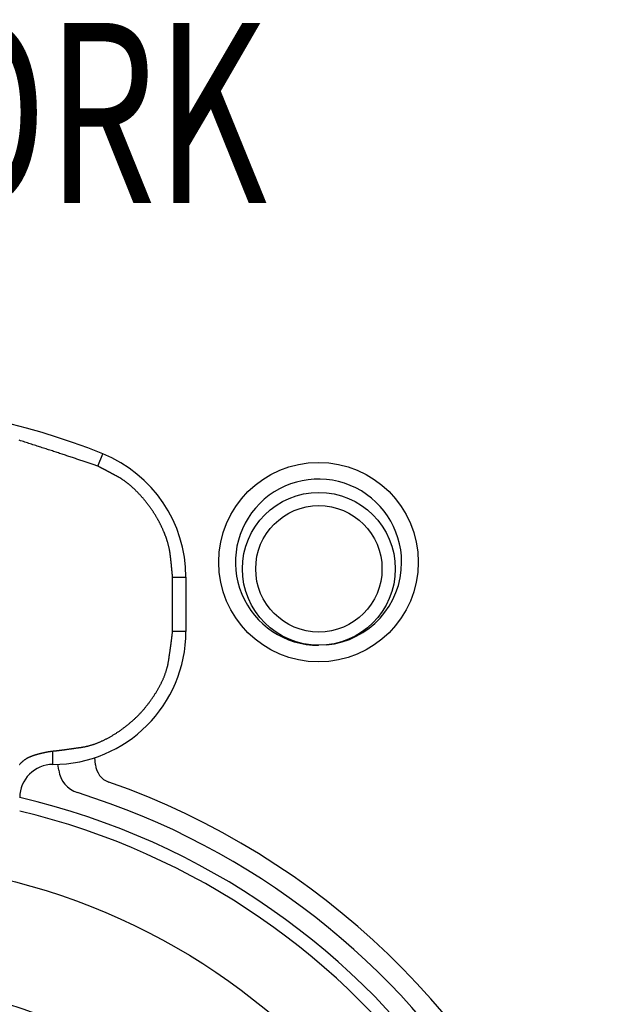
# Model space of a CAD drawing. Extents: x -1800 to 1800, y -2684 to 2667.
# Drawn here: x 204 to 213, y -1074 to -1060 of the extents above; entities that cross this region are included whole.
import ezdxf
from ezdxf.enums import TextEntityAlignment as Align

# ---------------------------------------------------------------- set-up
doc = ezdxf.new("R2010")
doc.units = 0
doc.header["$LTSCALE"] = 101.6
doc.layers.add('DATA', color=7, linetype='CONTINUOUS')
doc.styles.get("Standard").update_dxf_attribs({"font": 'txt', "bigfont": 'BIGFONT.SHX'})

msp = doc.modelspace()

# ---------------------------------------------------------------- linework, layer by layer
at = {"layer": 'DATA', "color": 7, "linetype": 'CONTINUOUS'}
for p, q in [((205.48, -1066.306), (205.555, -1066.12)), ((206.605, -1068.791), (206.605, -1067.974)), ((206.605, -1067.974), (206.805, -1067.974)), ((206.805, -1067.974), (206.805, -1068.791)), ((206.805, -1068.791), (206.605, -1068.791)), ((204.805, -1070.791), (204.805, -1070.591)), ((205.446, -1070.795), (205.434, -1070.689)), ((204.895, -1070.878), (204.881, -1070.789))]:
    msp.add_line(p, q, dxfattribs=at)
at = {"layer": 'DATA', "color": 7, "linetype": 'CONTINUOUS', "flags": 128}
for points in [[(205.48, -1066.306), (205.466, -1066.301), (205.452, -1066.296), (205.438, -1066.291), (205.423, -1066.286), (205.409, -1066.281), (205.394, -1066.277), (205.38, -1066.272), (205.365, -1066.267), (205.35, -1066.262), (205.335, -1066.256), (205.32, -1066.251), (205.305, -1066.246), (205.289, -1066.241), (205.274, -1066.236), (205.258, -1066.231), (205.243, -1066.225), (205.227, -1066.22), (205.211, -1066.215), (205.195, -1066.209), (205.179, -1066.204), (205.163, -1066.199), (205.146, -1066.193), (205.13, -1066.188), (205.113, -1066.182), (205.097, -1066.177), (205.08, -1066.171), (205.063, -1066.166), (205.046, -1066.16), (205.029, -1066.154), (205.012, -1066.149), (204.995, -1066.143), (204.977, -1066.137), (204.96, -1066.131), (204.942, -1066.126), (204.924, -1066.12), (204.906, -1066.114), (204.888, -1066.108), (204.87, -1066.102), (204.852, -1066.096), (204.834, -1066.09), (204.815, -1066.084), (204.797, -1066.078), (204.778, -1066.072), (204.759, -1066.066), (204.74, -1066.06), (204.721, -1066.053), (204.702, -1066.047), (204.683, -1066.041), (204.664, -1066.035), (204.644, -1066.028), (204.625, -1066.022), (204.605, -1066.016), (204.586, -1066.009), (204.566, -1066.003), (204.546, -1065.996), (204.526, -1065.99), (204.505, -1065.983), (204.485, -1065.977), (204.465, -1065.97), (204.444, -1065.963), (204.424, -1065.957), (204.403, -1065.95), (204.382, -1065.943), (204.361, -1065.937), (204.34, -1065.93), (204.319, -1065.923), (204.297, -1065.917)], [(206.605, -1067.974), (206.605, -1067.97), (206.604, -1067.966), (206.604, -1067.962), (206.604, -1067.957), (206.603, -1067.953), (206.603, -1067.949), (206.602, -1067.944), (206.602, -1067.94), (206.602, -1067.936), (206.601, -1067.931), (206.601, -1067.927), (206.6, -1067.922), (206.6, -1067.917), (206.6, -1067.913), (206.599, -1067.908), (206.599, -1067.904), (206.598, -1067.899), (206.598, -1067.894), (206.597, -1067.889), (206.597, -1067.885), (206.596, -1067.88), (206.596, -1067.875), (206.595, -1067.87), (206.595, -1067.865), (206.594, -1067.86), (206.594, -1067.855), (206.593, -1067.85), (206.593, -1067.845), (206.592, -1067.84), (206.592, -1067.835), (206.591, -1067.83), (206.591, -1067.824), (206.59, -1067.819), (206.59, -1067.814), (206.589, -1067.809), (206.589, -1067.803), (206.588, -1067.798), (206.588, -1067.793), (206.587, -1067.787), (206.587, -1067.782), (206.586, -1067.776), (206.585, -1067.771), (206.585, -1067.765), (206.584, -1067.76), (206.584, -1067.754), (206.583, -1067.749), (206.582, -1067.743), (206.582, -1067.737), (206.581, -1067.731), (206.581, -1067.726), (206.58, -1067.72), (206.579, -1067.714), (206.579, -1067.708), (206.578, -1067.702), (206.577, -1067.696), (206.577, -1067.691), (206.576, -1067.685), (206.575, -1067.679), (206.575, -1067.672), (206.574, -1067.666), (206.573, -1067.66), (206.573, -1067.654), (206.572, -1067.648), (206.571, -1067.642), (206.57, -1067.636), (206.57, -1067.629), (206.569, -1067.623), (206.568, -1067.617), (206.567, -1067.61), (206.566, -1067.604), (206.565, -1067.598), (206.564, -1067.591), (206.563, -1067.585), (206.562, -1067.578), (206.561, -1067.572), (206.559, -1067.566), (206.558, -1067.559), (206.557, -1067.553), (206.555, -1067.546), (206.554, -1067.539), (206.552, -1067.533), (206.551, -1067.526), (206.549, -1067.52), (206.548, -1067.513), (206.546, -1067.506), (206.544, -1067.5), (206.543, -1067.493), (206.541, -1067.486), (206.539, -1067.48), (206.537, -1067.473), (206.535, -1067.466), (206.533, -1067.459), (206.531, -1067.452), (206.529, -1067.446), (206.527, -1067.439), (206.525, -1067.432), (206.523, -1067.425), (206.52, -1067.418), (206.518, -1067.411), (206.516, -1067.404), (206.513, -1067.397), (206.511, -1067.39), (206.508, -1067.383), (206.506, -1067.376), (206.503, -1067.369), (206.501, -1067.362), (206.498, -1067.355), (206.495, -1067.347), (206.492, -1067.34), (206.49, -1067.333), (206.487, -1067.326), (206.484, -1067.319), (206.481, -1067.311), (206.478, -1067.304), (206.475, -1067.297), (206.472, -1067.29), (206.469, -1067.282), (206.465, -1067.275), (206.462, -1067.267), (206.459, -1067.26), (206.456, -1067.253), (206.452, -1067.245), (206.449, -1067.238), (206.445, -1067.23), (206.442, -1067.223), (206.438, -1067.215), (206.435, -1067.208), (206.431, -1067.2), (206.427, -1067.193), (206.423, -1067.185), (206.42, -1067.177), (206.416, -1067.17), (206.412, -1067.162), (206.408, -1067.155), (206.404, -1067.148), (206.401, -1067.14), (206.397, -1067.133), (206.393, -1067.125), (206.389, -1067.118), (206.385, -1067.111), (206.381, -1067.103), (206.376, -1067.096), (206.372, -1067.089), (206.368, -1067.081), (206.364, -1067.074), (206.36, -1067.067), (206.355, -1067.06), (206.351, -1067.053), (206.347, -1067.045), (206.343, -1067.038), (206.338, -1067.031), (206.334, -1067.024), (206.329, -1067.017), (206.325, -1067.01), (206.32, -1067.003), (206.316, -1066.996), (206.311, -1066.989), (206.307, -1066.982), (206.302, -1066.975), (206.297, -1066.968), (206.293, -1066.961), (206.288, -1066.954), (206.283, -1066.947), (206.279, -1066.941), (206.274, -1066.934), (206.269, -1066.927), (206.264, -1066.92), (206.259, -1066.913), (206.254, -1066.907), (206.249, -1066.9), (206.244, -1066.893), (206.239, -1066.887), (206.234, -1066.88), (206.229, -1066.873), (206.224, -1066.867), (206.219, -1066.86), (206.214, -1066.854), (206.209, -1066.847), (206.203, -1066.84), (206.198, -1066.834), (206.193, -1066.827), (206.187, -1066.821), (206.182, -1066.815), (206.177, -1066.808), (206.171, -1066.802), (206.166, -1066.795), (206.16, -1066.789), (206.155, -1066.783), (206.149, -1066.776), (206.144, -1066.77), (206.138, -1066.764), (206.132, -1066.757), (206.127, -1066.751), (206.121, -1066.745), (206.116, -1066.739), (206.11, -1066.733), (206.104, -1066.727), (206.099, -1066.721), (206.093, -1066.715), (206.087, -1066.709), (206.082, -1066.703), (206.076, -1066.698), (206.07, -1066.692), (206.065, -1066.686), (206.059, -1066.681), (206.054, -1066.675), (206.048, -1066.669), (206.042, -1066.664), (206.037, -1066.659), (206.031, -1066.653), (206.026, -1066.648), (206.02, -1066.643), (206.014, -1066.637), (206.009, -1066.632), (206.003, -1066.627), (205.998, -1066.622), (205.992, -1066.617), (205.986, -1066.612), (205.981, -1066.607), (205.975, -1066.602), (205.97, -1066.598), (205.964, -1066.593), (205.958, -1066.588), (205.953, -1066.584), (205.947, -1066.579), (205.942, -1066.574), (205.936, -1066.57), (205.931, -1066.565), (205.925, -1066.561), (205.919, -1066.557), (205.914, -1066.552), (205.908, -1066.548), (205.903, -1066.544), (205.897, -1066.54), (205.892, -1066.536), (205.886, -1066.532), (205.881, -1066.528), (205.875, -1066.524), (205.87, -1066.52), (205.864, -1066.516), (205.858, -1066.512), (205.853, -1066.509), (205.847, -1066.505), (205.842, -1066.501), (205.836, -1066.498), (205.831, -1066.494), (205.825, -1066.491), (205.82, -1066.487), (205.814, -1066.484), (205.809, -1066.481), (205.803, -1066.477), (205.798, -1066.474), (205.792, -1066.471), (205.787, -1066.468), (205.781, -1066.465), (205.776, -1066.462), (205.77, -1066.459), (205.765, -1066.456), (205.759, -1066.453), (205.754, -1066.45), (205.748, -1066.447), (205.743, -1066.444), (205.738, -1066.441), (205.733, -1066.438), (205.727, -1066.436), (205.722, -1066.433), (205.717, -1066.43), (205.712, -1066.427), (205.706, -1066.424), (205.701, -1066.422), (205.696, -1066.419), (205.691, -1066.416), (205.686, -1066.414), (205.681, -1066.411), (205.676, -1066.408), (205.671, -1066.406), (205.666, -1066.403), (205.661, -1066.4), (205.656, -1066.398), (205.652, -1066.395), (205.647, -1066.392), (205.642, -1066.39), (205.637, -1066.387), (205.632, -1066.385), (205.628, -1066.382), (205.623, -1066.38), (205.618, -1066.377), (205.614, -1066.375), (205.609, -1066.373), (205.605, -1066.37), (205.6, -1066.368), (205.595, -1066.365), (205.591, -1066.363), (205.586, -1066.361), (205.582, -1066.358), (205.578, -1066.356), (205.573, -1066.354), (205.569, -1066.351), (205.565, -1066.349), (205.56, -1066.347), (205.556, -1066.345), (205.552, -1066.343), (205.548, -1066.34), (205.543, -1066.338), (205.539, -1066.336), (205.535, -1066.334), (205.531, -1066.332), (205.527, -1066.33), (205.523, -1066.328), (205.519, -1066.325), (205.515, -1066.323), (205.511, -1066.321), (205.507, -1066.319), (205.503, -1066.317), (205.499, -1066.315), (205.495, -1066.313), (205.491, -1066.311), (205.488, -1066.31), (205.484, -1066.308), (205.48, -1066.306), (205.48, -1066.306)], [(204.805, -1070.591), (204.811, -1070.59), (204.816, -1070.589), (204.822, -1070.589), (204.827, -1070.588), (204.833, -1070.587), (204.839, -1070.587), (204.845, -1070.586), (204.851, -1070.585), (204.857, -1070.585), (204.862, -1070.584), (204.868, -1070.583), (204.874, -1070.583), (204.881, -1070.582), (204.887, -1070.581), (204.893, -1070.581), (204.899, -1070.58), (204.905, -1070.579), (204.912, -1070.578), (204.918, -1070.577), (204.924, -1070.577), (204.931, -1070.576), (204.937, -1070.575), (204.944, -1070.574), (204.95, -1070.573), (204.957, -1070.572), (204.963, -1070.572), (204.97, -1070.571), (204.977, -1070.57), (204.983, -1070.569), (204.99, -1070.568), (204.997, -1070.567), (205.004, -1070.566), (205.011, -1070.565), (205.018, -1070.564), (205.025, -1070.563), (205.032, -1070.562), (205.039, -1070.561), (205.046, -1070.56), (205.053, -1070.559), (205.06, -1070.558), (205.067, -1070.557), (205.075, -1070.556), (205.082, -1070.555), (205.089, -1070.554), (205.097, -1070.553), (205.104, -1070.552), (205.112, -1070.551), (205.119, -1070.55), (205.127, -1070.549), (205.135, -1070.548), (205.142, -1070.547), (205.15, -1070.546), (205.158, -1070.544), (205.165, -1070.543), (205.173, -1070.542), (205.181, -1070.541), (205.189, -1070.54), (205.197, -1070.538), (205.205, -1070.537), (205.213, -1070.536), (205.221, -1070.535), (205.229, -1070.534), (205.237, -1070.532), (205.246, -1070.531), (205.254, -1070.53), (205.262, -1070.528), (205.27, -1070.527), (205.279, -1070.525), (205.287, -1070.524), (205.295, -1070.522), (205.304, -1070.52), (205.312, -1070.518), (205.32, -1070.516), (205.329, -1070.514), (205.337, -1070.512), (205.346, -1070.51), (205.354, -1070.508), (205.362, -1070.506), (205.371, -1070.503), (205.379, -1070.501), (205.388, -1070.498), (205.396, -1070.495), (205.405, -1070.493), (205.413, -1070.49), (205.422, -1070.487), (205.431, -1070.484), (205.439, -1070.481), (205.448, -1070.478), (205.456, -1070.475), (205.465, -1070.471), (205.474, -1070.468), (205.482, -1070.465), (205.491, -1070.461), (205.5, -1070.458), (205.508, -1070.454), (205.517, -1070.45), (205.526, -1070.446), (205.535, -1070.442), (205.543, -1070.438), (205.552, -1070.434), (205.561, -1070.43), (205.57, -1070.426), (205.579, -1070.422), (205.588, -1070.417), (205.597, -1070.413), (205.605, -1070.408), (205.614, -1070.404), (205.623, -1070.399), (205.632, -1070.394), (205.641, -1070.389), (205.65, -1070.385), (205.659, -1070.38), (205.668, -1070.374), (205.677, -1070.369), (205.686, -1070.364), (205.695, -1070.359), (205.704, -1070.353), (205.713, -1070.348), (205.723, -1070.342), (205.732, -1070.337), (205.741, -1070.331), (205.75, -1070.325), (205.759, -1070.319), (205.768, -1070.313), (205.777, -1070.307), (205.787, -1070.301), (205.796, -1070.295), (205.805, -1070.289), (205.814, -1070.282), (205.824, -1070.276), (205.833, -1070.27), (205.842, -1070.263), (205.851, -1070.257), (205.86, -1070.25), (205.869, -1070.243), (205.878, -1070.237), (205.887, -1070.23), (205.895, -1070.223), (205.904, -1070.217), (205.913, -1070.21), (205.922, -1070.203), (205.93, -1070.196), (205.939, -1070.189), (205.947, -1070.182), (205.956, -1070.175), (205.964, -1070.168), (205.973, -1070.161), (205.981, -1070.153), (205.989, -1070.146), (205.998, -1070.139), (206.006, -1070.132), (206.014, -1070.124), (206.022, -1070.117), (206.03, -1070.109), (206.038, -1070.102), (206.046, -1070.094), (206.054, -1070.086), (206.062, -1070.079), (206.07, -1070.071), (206.078, -1070.063), (206.086, -1070.056), (206.093, -1070.048), (206.101, -1070.04), (206.109, -1070.032), (206.116, -1070.024), (206.124, -1070.016), (206.131, -1070.008), (206.139, -1070), (206.146, -1069.991), (206.153, -1069.983), (206.161, -1069.975), (206.168, -1069.967), (206.175, -1069.958), (206.182, -1069.95), (206.189, -1069.941), (206.196, -1069.933), (206.203, -1069.924), (206.21, -1069.916), (206.217, -1069.907), (206.224, -1069.899), (206.231, -1069.89), (206.238, -1069.881), (206.245, -1069.872), (206.251, -1069.863), (206.258, -1069.854), (206.264, -1069.845), (206.271, -1069.836), (206.278, -1069.827), (206.284, -1069.818), (206.29, -1069.809), (206.297, -1069.8), (206.303, -1069.791), (206.309, -1069.782), (206.316, -1069.772), (206.322, -1069.763), (206.328, -1069.754), (206.334, -1069.745), (206.34, -1069.736), (206.345, -1069.726), (206.351, -1069.717), (206.357, -1069.708), (206.362, -1069.699), (206.368, -1069.69), (206.373, -1069.681), (206.378, -1069.672), (206.384, -1069.663), (206.389, -1069.654), (206.394, -1069.645), (206.399, -1069.636), (206.404, -1069.627), (206.409, -1069.618), (206.414, -1069.609), (206.418, -1069.6), (206.423, -1069.591), (206.427, -1069.582), (206.432, -1069.573), (206.436, -1069.564), (206.44, -1069.555), (206.445, -1069.547), (206.449, -1069.538), (206.453, -1069.529), (206.457, -1069.52), (206.461, -1069.512), (206.465, -1069.503), (206.468, -1069.494), (206.472, -1069.485), (206.476, -1069.477), (206.479, -1069.468), (206.483, -1069.459), (206.486, -1069.451), (206.489, -1069.442), (206.492, -1069.433), (206.495, -1069.425), (206.499, -1069.416), (206.501, -1069.408), (206.504, -1069.399), (206.507, -1069.39), (206.51, -1069.382), (206.513, -1069.373), (206.515, -1069.365), (206.518, -1069.356), (206.52, -1069.348), (206.522, -1069.34), (206.525, -1069.331), (206.527, -1069.323), (206.529, -1069.314), (206.531, -1069.306), (206.533, -1069.298), (206.535, -1069.289), (206.536, -1069.281), (206.538, -1069.273), (206.54, -1069.264), (206.541, -1069.256), (206.543, -1069.248), (206.544, -1069.239), (206.545, -1069.231), (206.547, -1069.223), (206.548, -1069.215), (206.549, -1069.207), (206.55, -1069.199), (206.552, -1069.191), (206.553, -1069.183), (206.554, -1069.175), (206.555, -1069.167), (206.556, -1069.159), (206.558, -1069.151), (206.559, -1069.143), (206.56, -1069.135), (206.561, -1069.128), (206.562, -1069.12), (206.563, -1069.112), (206.564, -1069.105), (206.566, -1069.097), (206.567, -1069.09), (206.568, -1069.082), (206.569, -1069.075), (206.57, -1069.068), (206.571, -1069.06), (206.572, -1069.053), (206.573, -1069.046), (206.574, -1069.039), (206.575, -1069.031), (206.576, -1069.024), (206.577, -1069.017), (206.578, -1069.01), (206.579, -1069.003), (206.58, -1068.996), (206.581, -1068.989), (206.582, -1068.982), (206.582, -1068.976), (206.583, -1068.969), (206.584, -1068.962), (206.585, -1068.955), (206.586, -1068.949), (206.587, -1068.942), (206.588, -1068.936), (206.589, -1068.929), (206.589, -1068.923), (206.59, -1068.916), (206.591, -1068.91), (206.592, -1068.903), (206.593, -1068.897), (206.593, -1068.891), (206.594, -1068.885), (206.595, -1068.878), (206.596, -1068.872), (206.596, -1068.866), (206.597, -1068.86), (206.598, -1068.854), (206.599, -1068.848), (206.599, -1068.842), (206.6, -1068.836), (206.601, -1068.83), (206.601, -1068.825), (206.602, -1068.819), (206.603, -1068.813), (206.603, -1068.807), (206.604, -1068.802), (206.604, -1068.796), (206.605, -1068.791), (206.605, -1068.791)], [(204.302, -1070.794), (204.305, -1070.79), (204.309, -1070.786), (204.312, -1070.782), (204.316, -1070.778), (204.32, -1070.774), (204.323, -1070.77), (204.327, -1070.766), (204.331, -1070.763), (204.334, -1070.759), (204.338, -1070.755), (204.342, -1070.752), (204.346, -1070.748), (204.35, -1070.745), (204.354, -1070.742), (204.358, -1070.738), (204.362, -1070.735), (204.366, -1070.732), (204.37, -1070.728), (204.374, -1070.725), (204.378, -1070.722), (204.383, -1070.719), (204.387, -1070.716), (204.391, -1070.713), (204.396, -1070.71), (204.4, -1070.707), (204.404, -1070.705), (204.409, -1070.702), (204.413, -1070.699), (204.418, -1070.697), (204.423, -1070.694), (204.427, -1070.691), (204.432, -1070.689), (204.437, -1070.686), (204.441, -1070.684), (204.446, -1070.682), (204.451, -1070.679), (204.456, -1070.677), (204.461, -1070.675), (204.466, -1070.673), (204.471, -1070.671), (204.476, -1070.669), (204.481, -1070.667), (204.486, -1070.665), (204.491, -1070.663), (204.496, -1070.661), (204.501, -1070.659), (204.507, -1070.657), (204.512, -1070.656), (204.517, -1070.654), (204.523, -1070.652), (204.528, -1070.651), (204.533, -1070.649), (204.538, -1070.648), (204.544, -1070.646), (204.549, -1070.644), (204.554, -1070.643), (204.559, -1070.641), (204.564, -1070.64), (204.569, -1070.639), (204.574, -1070.637), (204.579, -1070.636), (204.585, -1070.634), (204.589, -1070.633), (204.594, -1070.632), (204.599, -1070.63), (204.604, -1070.629), (204.609, -1070.628), (204.614, -1070.626), (204.619, -1070.625), (204.624, -1070.624), (204.628, -1070.623), (204.633, -1070.622), (204.638, -1070.62), (204.643, -1070.619), (204.647, -1070.618), (204.652, -1070.617), (204.657, -1070.616), (204.661, -1070.615), (204.666, -1070.614), (204.67, -1070.613), (204.675, -1070.612), (204.679, -1070.611), (204.684, -1070.61), (204.688, -1070.609), (204.693, -1070.608), (204.697, -1070.607), (204.701, -1070.606), (204.706, -1070.605), (204.71, -1070.605), (204.714, -1070.604), (204.718, -1070.603), (204.723, -1070.602), (204.727, -1070.601), (204.731, -1070.601), (204.735, -1070.6), (204.739, -1070.599), (204.743, -1070.599), (204.747, -1070.598), (204.751, -1070.597), (204.755, -1070.597), (204.759, -1070.596), (204.763, -1070.596), (204.767, -1070.595), (204.771, -1070.594), (204.775, -1070.594), (204.779, -1070.593), (204.783, -1070.593), (204.786, -1070.593), (204.79, -1070.592), (204.794, -1070.592), (204.798, -1070.591), (204.801, -1070.591), (204.805, -1070.591), (204.805, -1070.591)]]:
    msp.add_lwpolyline(points, dxfattribs=at)
at = {"layer": 'DATA', "color": 7, "linetype": 'CONTINUOUS'}
for centre, radius in [((208.8, -1067.75), 1.5), ((208.805, -1067.85), 1.15), ((208.805, -1067.85), 0.95), ((201.805, -1082), 9.75)]:
    msp.add_circle(centre, radius, dxfattribs=at)
for centre, radius, start, end in [((201.805, -1075.391), 10, 67.9757, 112.0243), ((204.805, -1067.974), 2, 0, 67.9757), ((208.8, -1067.75), 1.25, 0, 270.0978), ((208.8, -1067.75), 1.25, 275.626, 0), ((204.805, -1068.791), 2, 270, 0), ((204.805, -1071.291), 0.5, 90, 180), ((205.292, -1070.833), 0.4, 186.3784, 252.6333), ((205.745, -1070.773), 0.3, 184.2835, 250.6381), ((201.8, -1082), 11.6, 332.3567, 70.6381), ((201.8, -1082), 11.3, 107.3499, 72.6333), ((201.805, -1082), 11, 180, 76.8634), ((201.805, -1082), 10.8, 103.3843, 76.6157), ((201.805, -1082), 7.95, 59.8073, 120.1927)]:
    msp.add_arc(centre, radius, start, end, dxfattribs=at)

# ---------------------------------------------------------------- texts
at = {"layer": 'DATA', "color": 7, "width": 0.7}
msp.add_text('NETWORK', height=2.7078, dxfattribs=at).set_placement((201.805, -1060.994), align=Align.MIDDLE_CENTER)

doc.saveas('drawing.dxf')
